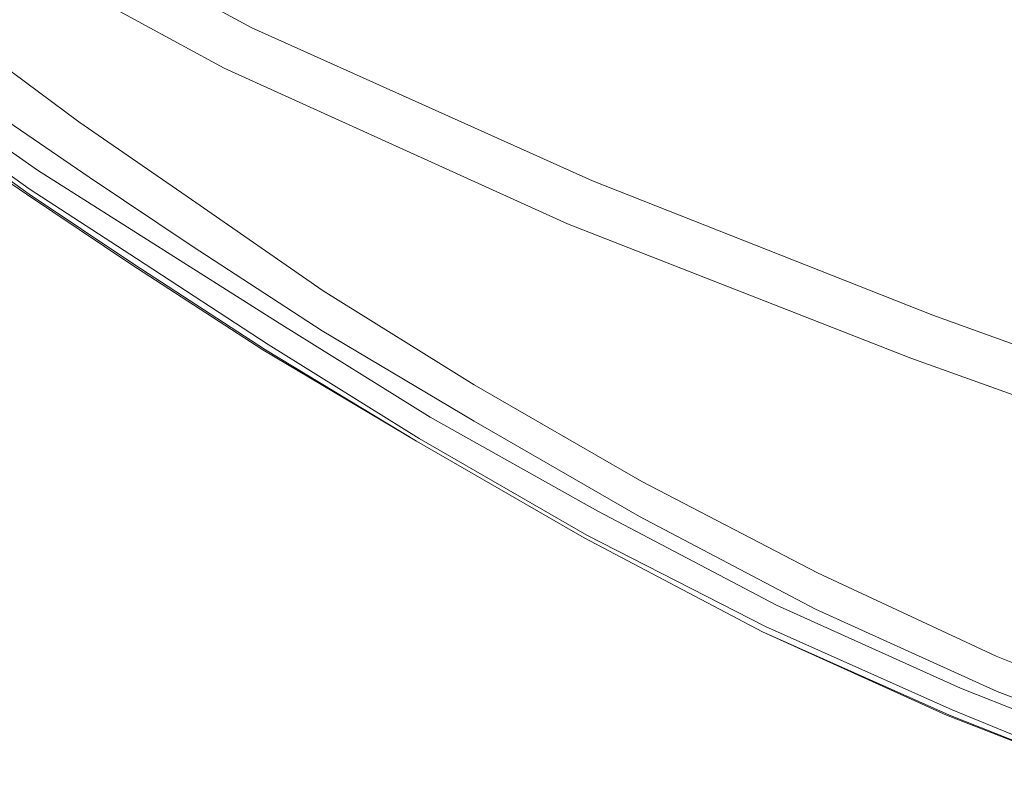
# Model space of a CAD drawing. Extents: x -850 to 850, y -395 to 395.
# Drawn here: x -713 to -622, y -361 to -290 of the extents above; entities that cross this region are included whole.
import ezdxf

# ---------------------------------------------------------------- set-up
doc = ezdxf.new("R2010")
doc.units = 0
doc.header["$LTSCALE"] = 500
doc.header["$MEASUREMENT"] = 0
doc.layers.add('INSPIRO_CERAMIKA', color=7, linetype='Continuous')
doc.layers.add('SZKLO', color=7, linetype='Continuous')

msp = doc.modelspace()

# ---------------------------------------------------------------- linework, layer by layer
at = {"layer": 'INSPIRO_CERAMIKA', "lineweight": 0}
for points, invisible_edges in [([(-711.551, -290.909, -1025), (-715.616, -287.927, -1025), (-470.472, -143.591, -1025), (-468.948, -144.585, -1025)], 15), ([(-711.551, -290.909, -1025), (-468.948, -144.585, -1025), (-466.916, -146.075, -1025), (-705.962, -294.883, -1025)], 15), ([(-698.341, -300.1, -1025), (-705.962, -294.883, -1025), (-466.916, -146.075, -1025), (-464.121, -148.063, -1025)], 15), ([(-698.341, -300.1, -1025), (-464.121, -148.063, -1025), (-460.311, -150.547, -1025), (-688.942, -306.56, -1025)], 15), ([(-677.002, -314.261, -1025), (-688.942, -306.56, -1025), (-460.311, -150.547, -1025), (-455.484, -153.777, -1025)], 15), ([(-677.002, -314.261, -1025), (-455.484, -153.777, -1025), (-449.641, -157.751, -1025), (-663.284, -322.707, -1025)], 15), ([(-648.042, -331.402, -1025), (-663.284, -322.707, -1025), (-449.641, -157.751, -1025), (-442.782, -161.975, -1025)], 15), ([(-648.042, -331.402, -1025), (-442.782, -161.975, -1025), (-435.161, -166.446, -1025), (-631.784, -339.849, -1025)], 15), ([(-631.784, -339.849, -1025), (-435.161, -166.446, -1025), (-426.778, -170.67, -1025), (-615.018, -347.302, -1025)], 15), ([(-698.087, -244.701, -473.313), (-723.237, -289.915, -472.291), (-716.632, -294.138, -472.291), (-685.385, -252.651, -473.057)], 15), ([(-671.922, -261.097, -472.547), (-685.385, -252.651, -473.057), (-716.632, -294.138, -472.291), (-707.995, -299.604, -472.291)], 15), ([(-671.922, -261.097, -472.547), (-707.995, -299.604, -472.291), (-697.579, -306.311, -472.291), (-657.95, -269.544, -472.547)], 15), ([(-685.131, -314.261, -472.291), (-644.232, -277.494, -472.291), (-657.95, -269.544, -472.547), (-697.579, -306.311, -472.291)], 15), ([(-644.232, -277.494, -472.291), (-685.131, -314.261, -472.291), (-671.16, -322.707, -472.291), (-630.514, -284.698, -472.291)], 15), ([(-616.542, -291.406, -472.291), (-614.256, -288.921, -472.547), (-627.974, -282.214, -472.547), (-630.514, -284.698, -472.291)], 15), ([(-630.514, -284.698, -472.291), (-671.16, -322.707, -472.291), (-655.664, -331.402, -472.291), (-616.542, -291.406, -472.291)], 15), ([(-725.015, -296.374, -1024.745), (-715.616, -287.927, -1025), (-711.551, -290.909, -1025), (-719.426, -300.597, -1024.745)], 15), ([(-705.962, -294.883, -1025), (-719.426, -300.597, -1024.745), (-711.551, -290.909, -1025), (-705.962, -294.883, -1025)], 15), ([(-616.542, -291.406, -472.291), (-655.664, -331.402, -472.291), (-639.659, -339.601, -472.291), (-602.57, -297.865, -472.291)], 15), ([(-707.995, -299.604, -472.291), (-716.632, -294.138, -472.291), (-718.41, -296.871, -472.291), (-710.281, -302.336, -472.291)], 15), ([(-707.995, -299.604, -516.202), (-709.265, -301.094, -516.457), (-717.394, -295.132, -516.457), (-716.378, -293.393, -516.202)], 7), ([(-698.341, -300.1, -1025), (-711.805, -305.814, -1024.745), (-719.426, -300.597, -1024.745), (-705.962, -294.883, -1025)], 15), ([(-709.265, -301.094, -516.457), (-710.281, -302.833, -516.968), (-718.41, -297.119, -516.968), (-717.394, -295.132, -516.457)], 15), ([(-711.297, -303.579, -472.547), (-710.281, -302.336, -472.291), (-718.41, -296.871, -472.291), (-719.426, -298.113, -472.547)], 15), ([(-711.297, -304.075, -516.968), (-719.172, -298.61, -516.968), (-718.41, -297.119, -516.968), (-710.281, -302.833, -516.968)], 15), ([(-711.805, -304.075, -473.057), (-711.297, -303.579, -472.547), (-719.426, -298.113, -472.547), (-719.68, -298.61, -473.057)], 7), ([(-712.059, -305.069, -517.223), (-719.68, -299.852, -517.223), (-719.172, -298.61, -516.968), (-711.297, -304.075, -516.968)], 15), ([(-711.805, -304.075, -473.057), (-719.68, -298.61, -473.057), (-719.68, -299.107, -473.823), (-711.805, -304.324, -473.823)], 15), ([(-622.893, -347.302, -472.292), (-588.344, -304.075, -472.291), (-602.57, -297.865, -472.291), (-639.659, -339.601, -472.291)], 15), ([(-720.442, -301.094, -518.755), (-712.821, -306.311, -518.755), (-707.031, -304.747, -518.755), (-714.552, -299.598, -518.755)], 11), ([(-712.059, -304.572, -477.908), (-719.934, -299.355, -477.908), (-720.188, -300.846, -514.159), (-712.821, -306.063, -514.159)], 15), ([(-712.059, -304.572, -477.908), (-712.059, -304.572, -475.1), (-719.934, -299.107, -475.1), (-719.934, -299.355, -477.908)], 15), ([(-711.805, -304.324, -473.823), (-719.68, -299.107, -473.823), (-719.934, -299.107, -475.1), (-712.059, -304.572, -475.1)], 15), ([(-697.579, -306.311, -472.291), (-707.995, -299.604, -472.291), (-710.281, -302.336, -472.291), (-700.12, -308.796, -472.291)], 15), ([(-697.579, -306.808, -516.202), (-699.103, -308.299, -516.457), (-709.265, -301.094, -516.457), (-707.995, -299.604, -516.202)], 7), ([(-712.059, -305.069, -517.223), (-712.567, -305.814, -516.968), (-720.188, -300.349, -516.968), (-719.68, -299.852, -517.223)], 15), ([(-712.567, -305.814, -516.968), (-712.567, -306.063, -516.202), (-720.188, -300.846, -516.202), (-720.188, -300.349, -516.968)], 7), ([(-688.942, -306.56, -1025), (-701.898, -312.273, -1024.745), (-711.805, -305.814, -1024.745), (-698.341, -300.1, -1025)], 15), ([(-712.821, -306.311, -1023.724), (-720.442, -301.094, -1023.724), (-720.188, -300.846, -1024.234), (-712.567, -306.311, -1024.234)], 11), ([(-712.821, -306.311, -528.201), (-720.442, -301.094, -528.201), (-720.442, -301.094, -1014.278), (-712.821, -306.311, -1014.278)], 15), ([(-712.821, -306.311, -1023.213), (-712.821, -306.311, -1022.702), (-720.442, -301.094, -1022.702), (-720.442, -301.094, -1023.213)], 15), ([(-712.821, -306.311, -519.521), (-720.442, -301.094, -519.521), (-720.442, -301.094, -528.201), (-712.821, -306.311, -528.201)], 15), ([(-712.821, -306.311, -1022.702), (-712.821, -306.311, -1014.278), (-720.442, -301.094, -1014.278), (-720.442, -301.094, -1022.702)], 15), ([(-712.821, -306.311, -518.755), (-720.442, -301.094, -518.755), (-720.442, -301.094, -519.521), (-712.821, -306.311, -519.521)], 14), ([(-712.821, -306.311, -1023.213), (-720.442, -301.094, -1023.213), (-720.442, -301.094, -1023.724), (-712.821, -306.311, -1023.724)], 15), ([(-712.821, -306.063, -514.159), (-720.188, -300.846, -514.159), (-720.188, -300.846, -516.202), (-712.567, -306.063, -516.202)], 15), ([(-712.313, -306.063, -1024.49), (-712.567, -306.311, -1024.234), (-720.188, -300.846, -1024.234), (-719.934, -300.846, -1024.49)], 15), ([(-711.805, -305.814, -1024.745), (-712.313, -306.063, -1024.49), (-719.934, -300.846, -1024.49), (-719.426, -300.597, -1024.745)], 15), ([(-699.103, -308.299, -516.457), (-700.374, -309.789, -516.968), (-710.281, -302.833, -516.968), (-709.265, -301.094, -516.457)], 15), ([(-701.39, -310.038, -472.547), (-700.12, -308.796, -472.291), (-710.281, -302.336, -472.291), (-711.297, -303.579, -472.547)], 15), ([(-701.39, -311.031, -516.968), (-711.297, -304.075, -516.968), (-710.281, -302.833, -516.968), (-700.374, -309.789, -516.968)], 15), ([(-702.152, -311.777, -517.223), (-712.059, -305.069, -517.223), (-711.297, -304.075, -516.968), (-701.39, -311.031, -516.968)], 15), ([(-701.644, -310.535, -473.057), (-701.39, -310.038, -472.547), (-711.297, -303.579, -472.547), (-711.805, -304.075, -473.057)], 7), ([(-701.644, -310.535, -473.057), (-711.805, -304.075, -473.057), (-711.805, -304.324, -473.823), (-701.898, -310.783, -473.823)], 15), ([(-588.344, -304.075, -472.291), (-622.893, -347.302, -472.292), (-605.619, -354.258, -472.292), (-573.864, -310.038, -472.291)], 15), ([(-702.152, -311.031, -477.908), (-712.059, -304.572, -477.908), (-712.821, -306.063, -514.159), (-702.914, -312.522, -514.159)], 15), ([(-712.821, -306.311, -518.755), (-703.168, -312.77, -518.755), (-697.505, -311.121, -518.755), (-707.031, -304.747, -518.755)], 11), ([(-702.152, -311.777, -517.223), (-702.66, -312.273, -516.968), (-712.567, -305.814, -516.968), (-712.059, -305.069, -517.223)], 13), ([(-701.898, -310.783, -473.823), (-711.805, -304.324, -473.823), (-712.059, -304.572, -475.1), (-702.152, -311.031, -475.1)], 15), ([(-702.152, -311.031, -477.908), (-702.152, -311.031, -475.1), (-712.059, -304.572, -475.1), (-712.059, -304.572, -477.908)], 15), ([(-702.66, -312.273, -516.968), (-702.914, -312.522, -516.202), (-712.567, -306.063, -516.202), (-712.567, -305.814, -516.968)], 15), ([(-701.898, -312.273, -1024.745), (-702.66, -312.522, -1024.49), (-712.313, -306.063, -1024.49), (-711.805, -305.814, -1024.745)], 15), ([(-702.914, -312.522, -514.159), (-712.821, -306.063, -514.159), (-712.567, -306.063, -516.202), (-702.914, -312.522, -516.202)], 15), ([(-703.168, -312.77, -518.755), (-712.821, -306.311, -518.755), (-712.821, -306.311, -519.521), (-703.168, -312.77, -519.521)], 14), ([(-703.168, -312.77, -1022.702), (-703.168, -312.77, -1014.278), (-712.821, -306.311, -1014.278), (-712.821, -306.311, -1022.702)], 15), ([(-703.168, -312.77, -1023.213), (-712.821, -306.311, -1023.213), (-712.821, -306.311, -1023.724), (-703.168, -312.77, -1023.724)], 15), ([(-703.168, -312.77, -1023.724), (-712.821, -306.311, -1023.724), (-712.567, -306.311, -1024.234), (-702.914, -312.77, -1024.234)], 15), ([(-703.168, -312.77, -519.521), (-712.821, -306.311, -519.521), (-712.821, -306.311, -528.201), (-703.168, -312.77, -528.201)], 15), ([(-703.168, -312.77, -1023.213), (-703.168, -312.77, -1022.702), (-712.821, -306.311, -1022.702), (-712.821, -306.311, -1023.213)], 15), ([(-703.168, -312.77, -528.201), (-712.821, -306.311, -528.201), (-712.821, -306.311, -1014.278), (-703.168, -312.77, -1014.278)], 15), ([(-702.66, -312.522, -1024.49), (-702.914, -312.77, -1024.234), (-712.567, -306.311, -1024.234), (-712.313, -306.063, -1024.49)], 13), ([(-688.942, -306.56, -1025), (-677.002, -314.261, -1025), (-689.958, -320.223, -1024.745), (-701.898, -312.273, -1024.745)], 15), ([(-697.579, -306.311, -472.291), (-700.12, -308.796, -472.291), (-687.926, -316.497, -472.291), (-685.131, -314.261, -472.291)], 15), ([(-699.103, -308.299, -516.457), (-697.579, -306.808, -516.202), (-686.656, -316.497, -516.457), (-687.926, -317.739, -516.968)], 15), ([(-685.385, -315.255, -516.202), (-686.656, -316.497, -516.457), (-697.579, -306.808, -516.202), (-685.385, -315.255, -516.202)], 11), ([(-699.103, -308.299, -516.457), (-687.926, -317.739, -516.968), (-700.374, -309.789, -516.968), (-699.103, -308.299, -516.457)], 15), ([(-701.39, -310.038, -472.547), (-689.196, -317.739, -472.547), (-687.926, -316.497, -472.291), (-700.12, -308.796, -472.291)], 15), ([(-701.644, -310.535, -473.057), (-701.898, -310.783, -473.823), (-689.704, -318.484, -473.823), (-689.45, -318.236, -473.057)], 15), ([(-701.644, -310.535, -473.057), (-689.45, -318.236, -473.057), (-689.196, -317.739, -472.547), (-701.39, -310.038, -472.547)], 14), ([(-701.39, -311.031, -516.968), (-700.374, -309.789, -516.968), (-687.926, -317.739, -516.968), (-689.196, -318.981, -516.968)], 15), ([(-703.168, -312.77, -518.755), (-690.974, -320.72, -518.755), (-685.472, -318.966, -518.755), (-697.505, -311.121, -518.755)], 11), ([(-702.152, -311.031, -477.908), (-702.914, -312.522, -514.159), (-690.72, -320.472, -514.159), (-690.212, -318.981, -477.908)], 15), ([(-701.898, -310.783, -473.823), (-702.152, -311.031, -475.1), (-689.958, -318.733, -475.1), (-689.704, -318.484, -473.823)], 15), ([(-702.152, -311.777, -517.223), (-701.39, -311.031, -516.968), (-689.196, -318.981, -516.968), (-689.958, -319.726, -517.223)], 15), ([(-702.152, -311.031, -477.908), (-690.212, -318.981, -477.908), (-689.958, -318.733, -475.1), (-702.152, -311.031, -475.1)], 15), ([(-702.66, -312.273, -516.968), (-690.466, -320.223, -516.968), (-690.72, -320.472, -516.202), (-702.914, -312.522, -516.202)], 15), ([(-702.152, -311.777, -517.223), (-689.958, -319.726, -517.223), (-690.466, -320.223, -516.968), (-702.66, -312.273, -516.968)], 11), ([(-701.898, -312.273, -1024.745), (-689.958, -320.223, -1024.745), (-690.466, -320.471, -1024.49), (-702.66, -312.522, -1024.49)], 15), ([(-703.168, -312.77, -1022.702), (-690.974, -320.72, -1022.702), (-690.974, -320.72, -1014.278), (-703.168, -312.77, -1014.278)], 15), ([(-703.168, -312.77, -518.755), (-703.168, -312.77, -519.521), (-690.974, -320.72, -519.521), (-690.974, -320.72, -518.755)], 7), ([(-703.168, -312.77, -1023.213), (-703.168, -312.77, -1023.724), (-690.974, -320.72, -1023.724), (-690.974, -320.72, -1023.213)], 15), ([(-703.168, -312.77, -1023.724), (-702.914, -312.77, -1024.234), (-690.72, -320.72, -1024.234), (-690.974, -320.72, -1023.724)], 15), ([(-703.168, -312.77, -1023.213), (-690.974, -320.72, -1023.213), (-690.974, -320.72, -1022.702), (-703.168, -312.77, -1022.702)], 15), ([(-703.168, -312.77, -528.201), (-703.168, -312.77, -1014.278), (-690.974, -320.72, -1014.278), (-690.974, -320.72, -528.201)], 15), ([(-703.168, -312.77, -519.521), (-703.168, -312.77, -528.201), (-690.974, -320.72, -528.201), (-690.974, -320.72, -519.521)], 15), ([(-702.66, -312.522, -1024.49), (-690.466, -320.471, -1024.49), (-690.72, -320.72, -1024.234), (-702.914, -312.77, -1024.234)], 11), ([(-702.914, -312.522, -514.159), (-702.914, -312.522, -516.202), (-690.72, -320.472, -516.202), (-690.72, -320.472, -514.159)], 15), ([(-677.002, -314.261, -1025), (-663.284, -322.707, -1025), (-675.986, -328.67, -1024.745), (-689.958, -320.223, -1024.745)], 15), ([(-685.131, -314.261, -472.291), (-687.926, -316.497, -472.291), (-673.7, -325.192, -472.291), (-671.16, -322.707, -472.291)], 15), ([(-686.656, -316.497, -516.457), (-685.385, -315.255, -516.202), (-672.684, -325.192, -516.457), (-673.954, -326.434, -516.968)], 15), ([(-671.414, -323.95, -516.202), (-672.684, -325.192, -516.457), (-685.385, -315.255, -516.202), (-671.414, -323.95, -516.202)], 11), ([(-689.196, -317.739, -472.547), (-674.97, -326.434, -472.547), (-673.7, -325.192, -472.291), (-687.926, -316.497, -472.291)], 15), ([(-686.656, -316.497, -516.457), (-673.954, -326.434, -516.968), (-687.926, -317.739, -516.968), (-686.656, -316.497, -516.457)], 15), ([(-689.45, -318.236, -473.057), (-675.478, -326.931, -473.057), (-674.97, -326.434, -472.547), (-689.196, -317.739, -472.547)], 14), ([(-689.196, -318.981, -516.968), (-687.926, -317.739, -516.968), (-673.954, -326.434, -516.968), (-675.224, -327.676, -516.968)], 15), ([(-690.212, -318.981, -477.908), (-675.986, -327.428, -477.908), (-675.986, -327.428, -475.1), (-689.958, -318.733, -475.1)], 15), ([(-689.704, -318.484, -473.823), (-689.958, -318.733, -475.1), (-675.986, -327.428, -475.1), (-675.732, -327.179, -473.823)], 15), ([(-689.45, -318.236, -473.057), (-689.704, -318.484, -473.823), (-675.732, -327.179, -473.823), (-675.478, -326.931, -473.057)], 15), ([(-690.974, -320.72, -518.755), (-676.748, -329.167, -518.755), (-671.432, -327.302, -518.755), (-685.472, -318.966, -518.755)], 11), ([(-690.212, -318.981, -477.908), (-690.72, -320.472, -514.159), (-676.748, -329.167, -514.159), (-675.986, -327.428, -477.908)], 15), ([(-689.958, -319.726, -517.223), (-689.196, -318.981, -516.968), (-675.224, -327.676, -516.968), (-675.986, -328.421, -517.223)], 15), ([(-690.466, -320.223, -516.968), (-676.494, -328.918, -516.968), (-676.748, -329.167, -516.202), (-690.72, -320.472, -516.202)], 15), ([(-690.466, -320.471, -1024.49), (-676.494, -329.166, -1024.49), (-676.748, -329.166, -1024.234), (-690.72, -320.72, -1024.234)], 11), ([(-690.72, -320.472, -514.159), (-690.72, -320.472, -516.202), (-676.748, -329.167, -516.202), (-676.748, -329.167, -514.159)], 15), ([(-689.958, -319.726, -517.223), (-675.986, -328.421, -517.223), (-676.494, -328.918, -516.968), (-690.466, -320.223, -516.968)], 11), ([(-689.958, -320.223, -1024.745), (-675.986, -328.67, -1024.745), (-676.494, -329.166, -1024.49), (-690.466, -320.471, -1024.49)], 15), ([(-690.974, -320.72, -1023.213), (-676.748, -329.166, -1023.213), (-676.748, -329.166, -1022.702), (-690.974, -320.72, -1022.702)], 15), ([(-690.974, -320.72, -1023.724), (-690.72, -320.72, -1024.234), (-676.748, -329.166, -1024.234), (-676.748, -329.166, -1023.724)], 15), ([(-690.974, -320.72, -519.521), (-690.974, -320.72, -528.201), (-676.748, -329.167, -528.201), (-676.748, -329.167, -519.521)], 15), ([(-690.974, -320.72, -1023.213), (-690.974, -320.72, -1023.724), (-676.748, -329.166, -1023.724), (-676.748, -329.166, -1023.213)], 15), ([(-690.974, -320.72, -1022.702), (-676.748, -329.166, -1022.702), (-676.748, -329.166, -1014.278), (-690.974, -320.72, -1014.278)], 15), ([(-690.974, -320.72, -528.201), (-690.974, -320.72, -1014.278), (-676.748, -329.166, -1014.278), (-676.748, -329.167, -528.201)], 15), ([(-690.974, -320.72, -518.755), (-690.974, -320.72, -519.521), (-676.748, -329.167, -519.521), (-676.748, -329.167, -518.755)], 7), ([(-648.042, -331.402, -1025), (-660.236, -337.613, -1024.745), (-675.986, -328.67, -1024.745), (-663.284, -322.707, -1025)], 15), ([(-655.664, -331.402, -472.291), (-671.16, -322.707, -472.291), (-673.7, -325.192, -472.291), (-658.458, -333.887, -472.291)], 15), ([(-655.917, -332.893, -516.202), (-657.442, -334.135, -516.457), (-672.684, -325.192, -516.457), (-671.414, -323.95, -516.202)], 7), ([(-659.474, -335.129, -472.547), (-658.458, -333.887, -472.291), (-673.7, -325.192, -472.291), (-674.97, -326.434, -472.547)], 15), ([(-657.442, -334.135, -516.457), (-658.458, -335.377, -516.968), (-673.954, -326.434, -516.968), (-672.684, -325.192, -516.457)], 15), ([(-659.982, -335.626, -473.057), (-675.478, -326.931, -473.057), (-675.732, -327.179, -473.823), (-660.236, -335.874, -473.823)], 14), ([(-659.982, -335.626, -473.057), (-659.474, -335.129, -472.547), (-674.97, -326.434, -472.547), (-675.478, -326.931, -473.057)], 15), ([(-659.728, -336.371, -516.968), (-675.224, -327.676, -516.968), (-673.954, -326.434, -516.968), (-658.458, -335.377, -516.968)], 15), ([(-676.748, -329.167, -518.755), (-661.252, -338.11, -518.755), (-656.14, -336.127, -518.755), (-671.432, -327.302, -518.755)], 11), ([(-660.49, -336.371, -477.908), (-675.986, -327.428, -477.908), (-676.748, -329.167, -514.159), (-661.252, -337.862, -514.159)], 15), ([(-660.236, -335.874, -473.823), (-675.732, -327.179, -473.823), (-675.986, -327.428, -475.1), (-660.49, -336.123, -475.1)], 15), ([(-660.49, -336.371, -477.908), (-660.49, -336.123, -475.1), (-675.986, -327.428, -475.1), (-675.986, -327.428, -477.908)], 15), ([(-660.49, -337.365, -517.223), (-675.986, -328.421, -517.223), (-675.224, -327.676, -516.968), (-659.728, -336.371, -516.968)], 15), ([(-660.49, -337.365, -517.223), (-660.998, -337.862, -516.968), (-676.494, -328.918, -516.968), (-675.986, -328.421, -517.223)], 13), ([(-660.236, -337.613, -1024.745), (-660.998, -337.861, -1024.49), (-676.494, -329.166, -1024.49), (-675.986, -328.67, -1024.745)], 15), ([(-660.998, -337.862, -516.968), (-661.252, -337.862, -516.202), (-676.748, -329.167, -516.202), (-676.494, -328.918, -516.968)], 15), ([(-661.252, -338.11, -528.201), (-676.748, -329.167, -528.201), (-676.748, -329.166, -1014.278), (-661.252, -338.11, -1014.278)], 15), ([(-661.252, -338.11, -1023.213), (-661.252, -338.11, -1022.702), (-676.748, -329.166, -1022.702), (-676.748, -329.166, -1023.213)], 15), ([(-660.998, -337.861, -1024.49), (-661.252, -338.11, -1024.234), (-676.748, -329.166, -1024.234), (-676.494, -329.166, -1024.49)], 13), ([(-661.252, -338.11, -1023.213), (-676.748, -329.166, -1023.213), (-676.748, -329.166, -1023.724), (-661.252, -338.11, -1023.724)], 15), ([(-661.252, -338.11, -1023.724), (-676.748, -329.166, -1023.724), (-676.748, -329.166, -1024.234), (-661.252, -338.11, -1024.234)], 15), ([(-661.252, -338.11, -1022.702), (-661.252, -338.11, -1014.278), (-676.748, -329.166, -1014.278), (-676.748, -329.166, -1022.702)], 15), ([(-661.252, -337.862, -514.159), (-676.748, -329.167, -514.159), (-676.748, -329.167, -516.202), (-661.252, -337.862, -516.202)], 15), ([(-661.252, -338.11, -518.755), (-676.748, -329.167, -518.755), (-676.748, -329.167, -519.521), (-661.252, -338.11, -519.521)], 14), ([(-661.252, -338.11, -519.521), (-676.748, -329.167, -519.521), (-676.748, -329.167, -528.201), (-661.252, -338.11, -528.201)], 15), ([(-631.784, -339.849, -1025), (-643.724, -346.308, -1024.745), (-660.236, -337.613, -1024.745), (-648.042, -331.402, -1025)], 15), ([(-639.659, -339.601, -472.291), (-655.664, -331.402, -472.291), (-658.458, -333.887, -472.291), (-641.946, -342.333, -472.292)], 15), ([(-639.659, -341.34, -516.202), (-640.929, -342.582, -516.457), (-657.442, -334.135, -516.457), (-655.917, -332.893, -516.202)], 7), ([(-642.962, -343.824, -472.547), (-641.946, -342.333, -472.292), (-658.458, -333.887, -472.291), (-659.474, -335.129, -472.547)], 15), ([(-640.929, -342.582, -516.457), (-642.2, -343.824, -516.968), (-658.458, -335.377, -516.968), (-657.442, -334.135, -516.457)], 15), ([(-643.47, -344.321, -473.057), (-642.962, -343.824, -472.547), (-659.474, -335.129, -472.547), (-659.982, -335.626, -473.057)], 15), ([(-643.724, -344.569, -473.823), (-660.236, -335.874, -473.823), (-660.49, -336.123, -475.1), (-643.978, -344.817, -475.1)], 15), ([(-643.47, -344.321, -473.057), (-659.982, -335.626, -473.057), (-660.236, -335.874, -473.823), (-643.724, -344.569, -473.823)], 14), ([(-643.216, -345.066, -516.968), (-659.728, -336.371, -516.968), (-658.458, -335.377, -516.968), (-642.2, -343.824, -516.968)], 15), ([(-661.252, -338.11, -518.755), (-644.74, -346.805, -518.755), (-639.845, -344.708, -518.755), (-656.14, -336.127, -518.755)], 11), ([(-643.978, -344.817, -477.908), (-660.49, -336.371, -477.908), (-661.252, -337.862, -514.159), (-644.74, -346.557, -514.159)], 15), ([(-643.978, -344.817, -477.908), (-643.978, -344.817, -475.1), (-660.49, -336.123, -475.1), (-660.49, -336.371, -477.908)], 15), ([(-643.978, -345.811, -517.223), (-660.49, -337.365, -517.223), (-659.728, -336.371, -516.968), (-643.216, -345.066, -516.968)], 15), ([(-644.486, -346.556, -1024.49), (-644.74, -346.805, -1024.234), (-661.252, -338.11, -1024.234), (-660.998, -337.861, -1024.49)], 13), ([(-644.74, -346.557, -514.159), (-661.252, -337.862, -514.159), (-661.252, -337.862, -516.202), (-644.74, -346.557, -516.202)], 15), ([(-644.486, -346.308, -516.968), (-644.74, -346.557, -516.202), (-661.252, -337.862, -516.202), (-660.998, -337.862, -516.968)], 15), ([(-643.978, -345.811, -517.223), (-644.486, -346.308, -516.968), (-660.998, -337.862, -516.968), (-660.49, -337.365, -517.223)], 13), ([(-643.724, -346.308, -1024.745), (-660.998, -337.861, -1024.49), (-660.236, -337.613, -1024.745), (-643.724, -346.308, -1024.745)], 15), ([(-644.486, -346.556, -1024.49), (-660.998, -337.861, -1024.49), (-643.724, -346.308, -1024.745), (-644.486, -346.556, -1024.49)], 15), ([(-644.74, -346.805, -1022.702), (-644.74, -346.805, -1014.278), (-661.252, -338.11, -1014.278), (-661.252, -338.11, -1022.702)], 15), ([(-644.74, -346.805, -519.521), (-661.252, -338.11, -519.521), (-661.252, -338.11, -528.201), (-644.74, -346.805, -528.201)], 15), ([(-644.74, -346.805, -518.755), (-661.252, -338.11, -518.755), (-661.252, -338.11, -519.521), (-644.74, -346.805, -519.521)], 14), ([(-644.74, -346.805, -1023.213), (-661.252, -338.11, -1023.213), (-661.252, -338.11, -1023.724), (-644.74, -346.805, -1023.724)], 15), ([(-644.74, -346.805, -528.201), (-661.252, -338.11, -528.201), (-661.252, -338.11, -1014.278), (-644.74, -346.805, -1014.278)], 15), ([(-644.74, -346.805, -1023.213), (-644.74, -346.805, -1022.702), (-661.252, -338.11, -1022.702), (-661.252, -338.11, -1023.213)], 15), ([(-644.74, -346.805, -1023.724), (-661.252, -338.11, -1023.724), (-661.252, -338.11, -1024.234), (-644.74, -346.805, -1024.234)], 15), ([(-639.659, -339.601, -472.291), (-641.946, -342.333, -472.292), (-624.925, -350.035, -472.292), (-622.893, -347.302, -472.292)], 15), ([(-627.212, -354.258, -1024.49), (-643.724, -346.308, -1024.745), (-631.784, -339.849, -1025), (-626.703, -354.009, -1024.745)], 15), ([(-615.018, -347.302, -1025), (-626.703, -354.009, -1024.745), (-631.784, -339.849, -1025), (-615.018, -347.302, -1025)], 15), ([(-640.929, -342.582, -516.457), (-639.659, -341.34, -516.202), (-624.163, -350.283, -516.457), (-625.179, -351.773, -516.968)], 15), ([(-623.147, -349.041, -516.202), (-624.163, -350.283, -516.457), (-639.659, -341.34, -516.202), (-623.147, -349.041, -516.202)], 11), ([(-642.962, -343.824, -472.547), (-626.195, -351.525, -472.547), (-624.925, -350.035, -472.292), (-641.946, -342.333, -472.292)], 15), ([(-640.929, -342.582, -516.457), (-625.179, -351.773, -516.968), (-642.2, -343.824, -516.968), (-640.929, -342.582, -516.457)], 15), ([(-643.47, -344.321, -473.057), (-626.449, -352.022, -473.057), (-626.195, -351.525, -472.547), (-642.962, -343.824, -472.547)], 15), ([(-643.216, -345.066, -516.968), (-642.2, -343.824, -516.968), (-625.179, -351.773, -516.968), (-626.195, -352.767, -516.968)], 15), ([(-644.74, -346.805, -518.755), (-627.72, -354.506, -518.755), (-623.048, -352.308, -518.755), (-639.845, -344.708, -518.755)], 11), ([(-643.978, -344.817, -477.908), (-644.74, -346.557, -514.159), (-627.466, -354.258, -514.159), (-626.958, -352.767, -477.908)], 15), ([(-643.724, -344.569, -473.823), (-643.978, -344.817, -475.1), (-626.958, -352.519, -475.1), (-626.703, -352.27, -473.823)], 15), ([(-643.978, -344.817, -477.908), (-626.958, -352.767, -477.908), (-626.958, -352.519, -475.1), (-643.978, -344.817, -475.1)], 15), ([(-643.978, -345.811, -517.223), (-643.216, -345.066, -516.968), (-626.195, -352.767, -516.968), (-626.958, -353.761, -517.223)], 15), ([(-643.47, -344.321, -473.057), (-643.724, -344.569, -473.823), (-626.703, -352.27, -473.823), (-626.449, -352.022, -473.057)], 7), ([(-643.978, -345.811, -517.223), (-626.958, -353.761, -517.223), (-627.212, -354.009, -516.968), (-644.486, -346.308, -516.968)], 11), ([(-644.486, -346.308, -516.968), (-627.212, -354.009, -516.968), (-627.466, -354.258, -516.202), (-644.74, -346.557, -516.202)], 15), ([(-644.486, -346.556, -1024.49), (-627.212, -354.258, -1024.49), (-627.466, -354.506, -1024.234), (-644.74, -346.805, -1024.234)], 11), ([(-644.74, -346.557, -514.159), (-644.74, -346.557, -516.202), (-627.466, -354.258, -516.202), (-627.466, -354.258, -514.159)], 15), ([(-644.74, -346.805, -528.201), (-644.74, -346.805, -1014.278), (-627.72, -354.506, -1014.278), (-627.72, -354.506, -528.201)], 15), ([(-644.74, -346.805, -1023.213), (-644.74, -346.805, -1023.724), (-627.72, -354.506, -1023.724), (-627.72, -354.506, -1023.213)], 15), ([(-644.74, -346.805, -1023.724), (-644.74, -346.805, -1024.234), (-627.466, -354.506, -1024.234), (-627.72, -354.506, -1023.724)], 15), ([(-644.74, -346.805, -519.521), (-644.74, -346.805, -528.201), (-627.72, -354.506, -528.201), (-627.72, -354.506, -519.521)], 15), ([(-644.74, -346.805, -518.755), (-644.74, -346.805, -519.521), (-627.72, -354.506, -519.521), (-627.72, -354.506, -518.755)], 7), ([(-644.74, -346.805, -1022.702), (-627.72, -354.506, -1022.702), (-627.72, -354.506, -1014.278), (-644.74, -346.805, -1014.278)], 15), ([(-644.74, -346.805, -1023.213), (-627.72, -354.506, -1023.213), (-627.72, -354.506, -1022.702), (-644.74, -346.805, -1022.702)], 15), ([(-643.724, -346.308, -1024.745), (-627.212, -354.258, -1024.49), (-644.486, -346.556, -1024.49), (-643.724, -346.308, -1024.745)], 15), ([(-609.683, -361.214, -1024.49), (-626.703, -354.009, -1024.745), (-615.018, -347.302, -1025), (-609.175, -360.965, -1024.745)], 15), ([(-622.893, -347.302, -472.292), (-624.925, -350.035, -472.292), (-607.651, -356.99, -472.292), (-605.619, -354.258, -472.292)], 15), ([(-623.147, -349.041, -516.202), (-605.873, -355.997, -516.202), (-606.889, -357.487, -516.457), (-624.163, -350.283, -516.457)], 14), ([(-626.195, -351.525, -472.547), (-608.667, -358.481, -472.547), (-607.651, -356.99, -472.292), (-624.925, -350.035, -472.292)], 15), ([(-624.163, -350.283, -516.457), (-606.889, -357.487, -516.457), (-607.905, -358.729, -516.968), (-625.179, -351.773, -516.968)], 15), ([(-626.449, -352.022, -473.057), (-608.921, -358.978, -473.057), (-608.667, -358.481, -472.547), (-626.195, -351.525, -472.547)], 15), ([(-627.72, -354.506, -518.755), (-609.937, -361.462, -518.755), (-605.5, -359.173, -518.755), (-623.048, -352.308, -518.755)], 11), ([(-626.703, -352.27, -473.823), (-626.958, -352.519, -475.1), (-609.175, -359.475, -475.1), (-609.175, -359.226, -473.823)], 15), ([(-626.449, -352.022, -473.057), (-626.703, -352.27, -473.823), (-609.175, -359.226, -473.823), (-608.921, -358.978, -473.057)], 7), ([(-626.195, -352.767, -516.968), (-625.179, -351.773, -516.968), (-607.905, -358.729, -516.968), (-608.667, -359.723, -516.968)], 15), ([(-626.958, -352.767, -477.908), (-627.466, -354.258, -514.159), (-609.937, -361.214, -514.159), (-609.429, -359.723, -477.908)], 15), ([(-626.958, -352.767, -477.908), (-609.429, -359.723, -477.908), (-609.175, -359.475, -475.1), (-626.958, -352.519, -475.1)], 15), ([(-626.958, -353.761, -517.223), (-626.195, -352.767, -516.968), (-608.667, -359.723, -516.968), (-609.429, -360.717, -517.223)], 15), ([(-627.212, -354.009, -516.968), (-609.683, -361.214, -516.968), (-609.937, -361.462, -516.202), (-627.466, -354.258, -516.202)], 15), ([(-627.466, -354.258, -514.159), (-627.466, -354.258, -516.202), (-609.937, -361.462, -516.202), (-609.937, -361.214, -514.159)], 15), ([(-627.212, -354.258, -1024.49), (-609.683, -361.214, -1024.49), (-609.937, -361.462, -1024.234), (-627.466, -354.506, -1024.234)], 11), ([(-626.958, -353.761, -517.223), (-609.429, -360.717, -517.223), (-609.683, -361.214, -516.968), (-627.212, -354.009, -516.968)], 11), ([(-626.703, -354.009, -1024.745), (-609.683, -361.214, -1024.49), (-627.212, -354.258, -1024.49), (-626.703, -354.009, -1024.745)], 15), ([(-627.72, -354.506, -1023.213), (-609.937, -361.462, -1023.213), (-609.937, -361.462, -1022.702), (-627.72, -354.506, -1022.702)], 15), ([(-627.72, -354.506, -518.755), (-627.72, -354.506, -519.521), (-609.937, -361.462, -519.521), (-609.937, -361.462, -518.755)], 7), ([(-627.72, -354.506, -1023.724), (-627.466, -354.506, -1024.234), (-609.937, -361.462, -1024.234), (-609.937, -361.462, -1023.724)], 15), ([(-627.72, -354.506, -1022.702), (-609.937, -361.462, -1022.702), (-609.937, -361.462, -1014.278), (-627.72, -354.506, -1014.278)], 15), ([(-627.72, -354.506, -528.201), (-627.72, -354.506, -1014.278), (-609.937, -361.462, -1014.278), (-609.937, -361.462, -528.201)], 15), ([(-627.72, -354.506, -519.521), (-627.72, -354.506, -528.201), (-609.937, -361.462, -528.201), (-609.937, -361.462, -519.521)], 15), ([(-627.72, -354.506, -1023.213), (-627.72, -354.506, -1023.724), (-609.937, -361.462, -1023.724), (-609.937, -361.462, -1023.213)], 15)]:
    msp.add_3dface(points, dxfattribs=dict(at, invisible_edges=invisible_edges))
at = {"layer": 'SZKLO', "lineweight": 0}
for points, invisible_edges in [([(-691.736, -290.66, -469.994), (-691.99, -290.909, -471.015), (-724.507, -273.27, -471.015), (-724.253, -273.022, -469.994)], 13), ([(-691.736, -290.66, 1005.598), (-724.253, -273.022, 1005.598), (-724.507, -273.271, 1006.364), (-691.99, -290.909, 1006.364)], 15), ([(-691.736, -290.66, -469.994), (-724.253, -273.022, -469.994), (-724.253, -272.773, -467.186), (-691.736, -290.412, -467.186)], 15), ([(-691.736, -290.412, -467.186), (-724.253, -272.773, -467.186), (-724.253, -272.774, 1003.3), (-691.736, -290.412, 1003.3)], 15), ([(-691.736, -290.66, 1005.598), (-691.736, -290.412, 1003.3), (-724.253, -272.774, 1003.3), (-724.253, -273.022, 1005.598)], 15), ([(-692.499, -291.654, -471.015), (-693.261, -292.896, -471.015), (-725.777, -275.258, -471.015), (-725.015, -274.016, -471.015)], 15), ([(-692.499, -291.654, 1006.364), (-725.015, -274.016, 1006.364), (-725.777, -275.258, 1006.364), (-693.261, -292.896, 1006.364)], 15), ([(-692.499, -291.654, -471.015), (-725.015, -274.016, -471.015), (-724.507, -273.27, -471.015), (-691.99, -290.909, -471.015)], 15), ([(-692.499, -291.654, 1006.364), (-691.99, -290.909, 1006.364), (-724.507, -273.271, 1006.364), (-725.015, -274.016, 1006.364)], 13), ([(-694.277, -294.138, 1006.364), (-693.261, -292.896, 1006.364), (-725.777, -275.258, 1006.364), (-726.793, -276.5, 1006.364)], 15), ([(-694.277, -294.138, -471.015), (-726.793, -276.5, -471.015), (-725.777, -275.258, -471.015), (-693.261, -292.896, -471.015)], 15), ([(-694.277, -294.138, -471.015), (-694.531, -294.635, -471.015), (-727.047, -276.997, -471.015), (-726.793, -276.5, -471.015)], 13), ([(-694.277, -294.138, 1006.364), (-726.793, -276.5, 1006.364), (-727.047, -276.997, 1006.364), (-694.531, -294.635, 1006.364)], 11), ([(-694.785, -294.884, -469.994), (-727.301, -277.245, -469.994), (-727.047, -276.997, -471.015), (-694.531, -294.635, -471.015)], 15), ([(-694.785, -294.884, 1005.598), (-694.531, -294.635, 1006.364), (-727.047, -276.997, 1006.364), (-727.301, -277.245, 1005.598)], 15), ([(-694.785, -294.884, -467.186), (-694.785, -294.884, 1003.3), (-727.301, -277.245, 1003.3), (-727.301, -277.245, -467.186)], 15), ([(-694.785, -294.884, -469.994), (-694.785, -294.884, -467.186), (-727.301, -277.245, -467.186), (-727.301, -277.245, -469.994)], 15), ([(-694.785, -294.884, 1005.598), (-727.301, -277.245, 1005.598), (-727.301, -277.245, 1003.3), (-694.785, -294.884, 1003.3)], 15), ([(-691.736, -290.412, -467.186), (-691.736, -290.412, 1003.3), (-660.236, -304.821, 1003.3), (-660.236, -304.821, -467.186)], 15), ([(-691.736, -290.66, 1005.598), (-660.236, -304.821, 1005.598), (-660.236, -304.821, 1003.3), (-691.736, -290.412, 1003.3)], 15), ([(-691.736, -290.66, -469.994), (-691.736, -290.412, -467.186), (-660.236, -304.821, -467.186), (-660.236, -304.821, -469.994)], 15), ([(-692.499, -291.654, -471.015), (-691.99, -290.909, -471.015), (-660.49, -305.069, -471.015), (-660.998, -305.814, -471.015)], 15), ([(-692.499, -291.654, 1006.364), (-660.998, -305.815, 1006.364), (-660.49, -305.069, 1006.364), (-691.99, -290.909, 1006.364)], 15), ([(-691.736, -290.66, 1005.598), (-691.99, -290.909, 1006.364), (-660.49, -305.069, 1006.364), (-660.236, -304.821, 1005.598)], 13), ([(-691.736, -290.66, -469.994), (-660.236, -304.821, -469.994), (-660.49, -305.069, -471.015), (-691.99, -290.909, -471.015)], 11), ([(-692.499, -291.654, 1006.364), (-693.261, -292.896, 1006.364), (-661.76, -307.305, 1006.364), (-660.998, -305.815, 1006.364)], 15), ([(-692.499, -291.654, -471.015), (-660.998, -305.814, -471.015), (-661.76, -307.305, -471.015), (-693.261, -292.896, -471.015)], 15), ([(-694.277, -294.138, -471.015), (-693.261, -292.896, -471.015), (-661.76, -307.305, -471.015), (-662.522, -308.547, -471.015)], 15), ([(-694.277, -294.138, 1006.364), (-662.522, -308.547, 1006.364), (-661.76, -307.305, 1006.364), (-693.261, -292.896, 1006.364)], 15), ([(-694.277, -294.138, 1006.364), (-694.531, -294.635, 1006.364), (-662.776, -309.044, 1006.364), (-662.522, -308.547, 1006.364)], 15), ([(-694.277, -294.138, -471.015), (-662.522, -308.547, -471.015), (-662.776, -309.044, -471.015), (-694.531, -294.635, -471.015)], 15), ([(-694.785, -294.884, 1005.598), (-662.776, -309.293, 1005.598), (-662.776, -309.044, 1006.364), (-694.531, -294.635, 1006.364)], 11), ([(-694.785, -294.884, -469.994), (-694.531, -294.635, -471.015), (-662.776, -309.044, -471.015), (-662.776, -309.292, -469.994)], 13), ([(-694.785, -294.884, -469.994), (-662.776, -309.292, -469.994), (-663.031, -309.292, -467.186), (-694.785, -294.884, -467.186)], 15), ([(-694.785, -294.884, 1005.598), (-694.785, -294.884, 1003.3), (-663.031, -309.293, 1003.3), (-662.776, -309.293, 1005.598)], 15), ([(-694.785, -294.884, -467.186), (-663.031, -309.292, -467.186), (-663.031, -309.293, 1003.3), (-694.785, -294.884, 1003.3)], 15), ([(-629.244, -318.236, -471.015), (-660.998, -305.814, -471.015), (-660.49, -305.069, -471.015), (-628.99, -317.49, -471.015)], 15), ([(-629.244, -318.236, 1006.364), (-628.99, -317.491, 1006.364), (-660.49, -305.069, 1006.364), (-660.998, -305.815, 1006.364)], 15), ([(-628.736, -317.242, -469.994), (-628.99, -317.49, -471.015), (-660.49, -305.069, -471.015), (-660.236, -304.821, -469.994)], 13), ([(-628.736, -317.242, 1005.598), (-660.236, -304.821, 1005.598), (-660.49, -305.069, 1006.364), (-628.99, -317.491, 1006.364)], 11), ([(-628.736, -317.242, -469.994), (-660.236, -304.821, -469.994), (-660.236, -304.821, -467.186), (-628.736, -316.994, -467.186)], 15), ([(-628.736, -317.242, 1005.598), (-628.736, -316.994, 1003.3), (-660.236, -304.821, 1003.3), (-660.236, -304.821, 1005.598)], 15), ([(-628.736, -316.994, -467.186), (-660.236, -304.821, -467.186), (-660.236, -304.821, 1003.3), (-628.736, -316.994, 1003.3)], 15), ([(-629.244, -318.236, -471.015), (-630.006, -319.726, -471.015), (-661.76, -307.305, -471.015), (-660.998, -305.814, -471.015)], 15), ([(-629.244, -318.236, 1006.364), (-660.998, -305.815, 1006.364), (-661.76, -307.305, 1006.364), (-630.006, -319.727, 1006.364)], 15), ([(-630.514, -320.968, -471.015), (-662.522, -308.547, -471.015), (-661.76, -307.305, -471.015), (-630.006, -319.726, -471.015)], 15), ([(-630.514, -320.969, 1006.364), (-630.006, -319.727, 1006.364), (-661.76, -307.305, 1006.364), (-662.522, -308.547, 1006.364)], 15), ([(-630.514, -320.968, -471.015), (-631.022, -321.465, -471.015), (-662.776, -309.044, -471.015), (-662.522, -308.547, -471.015)], 15), ([(-630.514, -320.969, 1006.364), (-662.522, -308.547, 1006.364), (-662.776, -309.044, 1006.364), (-631.022, -321.465, 1006.364)], 15), ([(-631.022, -321.714, -469.994), (-631.022, -321.714, -467.186), (-663.031, -309.292, -467.186), (-662.776, -309.292, -469.994)], 15), ([(-631.022, -321.714, -467.186), (-631.022, -321.714, 1003.3), (-663.031, -309.293, 1003.3), (-663.031, -309.292, -467.186)], 15), ([(-631.022, -321.714, 1005.598), (-662.776, -309.293, 1005.598), (-663.031, -309.293, 1003.3), (-631.022, -321.714, 1003.3)], 15), ([(-631.022, -321.714, -469.994), (-662.776, -309.292, -469.994), (-662.776, -309.044, -471.015), (-631.022, -321.465, -471.015)], 11), ([(-631.022, -321.714, 1005.598), (-631.022, -321.465, 1006.364), (-662.776, -309.044, 1006.364), (-662.776, -309.293, 1005.598)], 13), ([(-629.244, -318.236, -471.015), (-628.99, -317.49, -471.015), (-596.219, -329.415, -471.015), (-596.727, -330.16, -471.015)], 15), ([(-629.244, -318.236, 1006.364), (-596.727, -330.16, 1006.364), (-596.219, -329.415, 1006.364), (-628.99, -317.491, 1006.364)], 15), ([(-628.736, -317.242, 1005.598), (-628.99, -317.491, 1006.364), (-596.219, -329.415, 1006.364), (-596.219, -328.918, 1005.598)], 13), ([(-628.736, -317.242, -469.994), (-596.219, -328.918, -469.994), (-596.219, -329.415, -471.015), (-628.99, -317.49, -471.015)], 11), ([(-628.736, -316.994, -467.186), (-628.736, -316.994, 1003.3), (-596.219, -328.918, 1003.3), (-596.219, -328.918, -467.186)], 15), ([(-628.736, -317.242, -469.994), (-628.736, -316.994, -467.186), (-596.219, -328.918, -467.186), (-596.219, -328.918, -469.994)], 15), ([(-628.736, -317.242, 1005.598), (-596.219, -328.918, 1005.598), (-596.219, -328.918, 1003.3), (-628.736, -316.994, 1003.3)], 15), ([(-629.244, -318.236, 1006.364), (-630.006, -319.727, 1006.364), (-597.235, -331.403, 1006.364), (-596.727, -330.16, 1006.364)], 15), ([(-629.244, -318.236, -471.015), (-596.727, -330.16, -471.015), (-597.235, -331.402, -471.015), (-630.006, -319.726, -471.015)], 15), ([(-630.514, -320.968, -471.015), (-630.006, -319.726, -471.015), (-597.235, -331.402, -471.015), (-597.744, -332.893, -471.015)], 15), ([(-630.514, -320.969, 1006.364), (-597.744, -332.893, 1006.364), (-597.235, -331.403, 1006.364), (-630.006, -319.727, 1006.364)], 15), ([(-630.514, -320.968, -471.015), (-597.744, -332.893, -471.015), (-597.998, -333.39, -471.015), (-631.022, -321.465, -471.015)], 15), ([(-630.514, -320.969, 1006.364), (-631.022, -321.465, 1006.364), (-597.998, -333.39, 1006.364), (-597.744, -332.893, 1006.364)], 15), ([(-631.022, -321.714, 1005.598), (-598.252, -333.638, 1005.598), (-597.998, -333.39, 1006.364), (-631.022, -321.465, 1006.364)], 11), ([(-631.022, -321.714, -469.994), (-631.022, -321.465, -471.015), (-597.998, -333.39, -471.015), (-598.252, -333.638, -469.994)], 13), ([(-631.022, -321.714, -467.186), (-598.252, -333.638, -467.186), (-598.252, -333.638, 1003.3), (-631.022, -321.714, 1003.3)], 15), ([(-631.022, -321.714, -469.994), (-598.252, -333.638, -469.994), (-598.252, -333.638, -467.186), (-631.022, -321.714, -467.186)], 15), ([(-631.022, -321.714, 1005.598), (-631.022, -321.714, 1003.3), (-598.252, -333.638, 1003.3), (-598.252, -333.638, 1005.598)], 15)]:
    msp.add_3dface(points, dxfattribs=dict(at, invisible_edges=invisible_edges))

doc.saveas('drawing.dxf')
